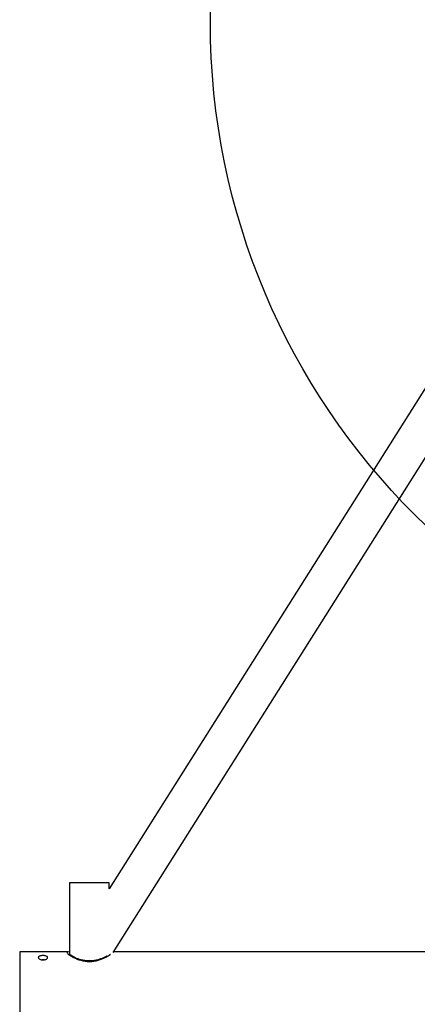
# Model space of a CAD drawing. Units: millimetres. Extents: x 18753 to 26028, y 31138 to 38327.
# Drawn here: x 20504 to 20676, y 35867 to 36291 of the extents above; entities that cross this region are included whole.
import ezdxf

# ---------------------------------------------------------------- set-up
doc = ezdxf.new("R2010")
doc.units = ezdxf.units.MM
doc.header["$LTSCALE"] = 200
doc.layers.add('OTWORY_MONTAŻOWE', color=1, linetype='Continuous')

msp = doc.modelspace()

# ---------------------------------------------------------------- linework, layer by layer
at = {"color": 7, "linetype": 'Continuous', "lineweight": 25}
for p, q in [((20681.78, 36136.5), (20542.98, 35916.4)), ((20544.64, 35889.03), (20695.31, 36127.96)), ((20525.98, 35919.15), (20525.98, 35888.27)), ((20542.98, 35916.4), (20542.98, 35919.17)), ((20525.28, 35889.31), (20504.48, 35889.31)), ((20504.48, 35889.31), (20504.48, 35889.12)), ((20504.48, 35889.31), (20504.48, 35846.91)), ((20504.48, 35889.12), (20504.48, 35846.91)), ((20525.98, 35889.19), (20525.23, 35889.31)), ((20525.32, 35889.29), (20525.28, 35889.29)), ((21124.16, 35889.31), (20544.81, 35889.31))]:
    msp.add_line(p, q, dxfattribs=at)
for points, knots in [([(20526.05, 35919.14), (20526.09, 35919.14), (20526.19, 35919.14), (20527.51, 35919.14), (20529.6, 35919.14), (20532.26, 35919.14), (20535.15, 35919.14), (20537.95, 35919.14), (20540.37, 35919.14), (20542.09, 35919.14), (20542.96, 35919.14), (20542.89, 35919.14), (20542.87, 35919.14)], [0, 0, 0, 0, 0.0931598, 0.2029708, 0.3121958, 0.4203866, 0.5275554, 0.6341693, 0.7409293, 0.8484604, 0.9570566, 1, 1, 1, 1]), ([(20514.48, 35885.86), (20514.34, 35885.86), (20513.97, 35885.88), (20513.41, 35886.01), (20512.9, 35886.25), (20512.56, 35886.55), (20512.45, 35886.87), (20512.56, 35887.18), (20512.89, 35887.43), (20513.4, 35887.61), (20514.03, 35887.71), (20514.71, 35887.73), (20515.37, 35887.66), (20515.92, 35887.5), (20516.32, 35887.27), (20516.51, 35886.98), (20516.47, 35886.66), (20516.21, 35886.35), (20515.76, 35886.08), (20515.16, 35885.89), (20514.71, 35885.87), (20514.48, 35885.86)], [0, 0, 0, 0, 0.0350962, 0.0888588, 0.1425356, 0.1959993, 0.2494734, 0.3031478, 0.3569141, 0.4105184, 0.4639488, 0.5174785, 0.5712196, 0.6249518, 0.6784756, 0.7319107, 0.7855164, 0.8392816, 0.8929537, 0.9464771, 1, 1, 1, 1]), ([(20515.02, 35885.91), (20514.99, 35885.91), (20514.76, 35885.95), (20514.37, 35885.95), (20514.06, 35885.92), (20513.96, 35885.9)], [0, 0, 0, 0, 0.090062, 0.708666, 1, 1, 1, 1]), ([(20541.97, 35887.52), (20541.9, 35887.48), (20541.7, 35887.36), (20541.2, 35887.09), (20540.56, 35886.78), (20539.75, 35886.42), (20538.58, 35886), (20536.97, 35885.59), (20535.16, 35885.37), (20533.34, 35885.4), (20531.68, 35885.66), (20529.74, 35886.18), (20528.09, 35886.89), (20526.82, 35887.62), (20526.1, 35888.11), (20525.85, 35888.39), (20525.85, 35888.31), (20525.85, 35888.3)], [0, 0, 0, 0, 0.026501, 0.07612, 0.113196, 0.154108, 0.223653, 0.303209, 0.387787, 0.46753, 0.54241, 0.613204, 0.754943, 0.832185, 0.913013, 0.990205, 1, 1, 1, 1])]:
    msp.add_open_spline(points, degree=3, knots=knots, dxfattribs=at)
at = {"color": 1, "linetype": 'Continuous', "lineweight": 25}
msp.add_open_spline([(20525.28, 35889.29), (20525.18, 35889.29), (20524.89, 35889.31), (20524.79, 35889.14), (20524.96, 35888.78), (20525.53, 35888.25), (20526.42, 35887.6), (20527.63, 35886.91), (20529.07, 35886.24), (20530.74, 35885.68), (20532.56, 35885.29), (20534.49, 35885.15), (20536.42, 35885.29), (20538.25, 35885.68), (20539.91, 35886.25), (20541.36, 35886.92), (20542.53, 35887.6), (20543.26, 35888.1), (20543.47, 35888.31), (20543.51, 35888.35)], degree=3, knots=[0, 0, 0, 0, 0.029137, 0.094281, 0.159404, 0.224646, 0.289149, 0.353498, 0.41784, 0.480252, 0.542859, 0.605117, 0.666839, 0.730018, 0.792956, 0.856715, 0.920765, 0.985635, 1, 1, 1, 1], dxfattribs=at)
at = {"layer": 'OTWORY_MONTAŻOWE'}
msp.add_circle((20886.51, 36289.73), 300, dxfattribs=at)

doc.saveas('drawing.dxf')
